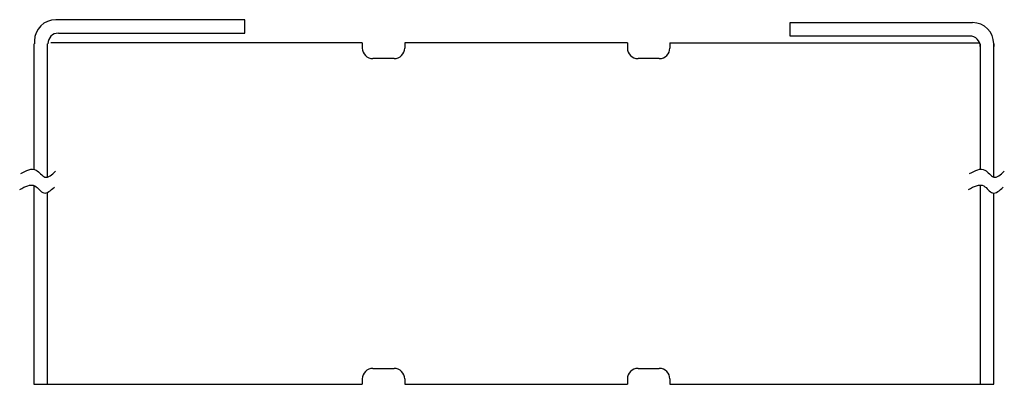
# Model space of a CAD drawing. Extents: x -2.9 to 2.9, y 3.26 to 5.41.
import ezdxf

# ---------------------------------------------------------------- set-up
doc = ezdxf.new("R2010")
doc.units = 0
doc.header["$MEASUREMENT"] = 0
doc.layers.get('0').update_dxf_attribs({"linetype": 'CONTINUOUS'})

msp = doc.modelspace()

# ---------------------------------------------------------------- linework, layer by layer
for p, q in [((-1.575, 5.4068), (-2.6898, 5.4068)), ((-1.575, 5.3276), (-1.575, 5.4068)), ((1.6395, 5.3899), (2.7133, 5.3899)), ((1.6395, 5.3107), (1.6395, 5.3899)), ((-2.8148, 5.2818), (-2.8148, 5.2656)), ((-2.6739, 5.3276), (-1.575, 5.3276)), ((2.6974, 5.3107), (1.6395, 5.3107)), ((-2.8193, 5.2656), (-2.8193, 4.5263)), ((-2.7404, 5.2656), (-2.7404, 4.48)), ((-0.8828, 5.2715), (-2.7188, 5.2715)), ((-0.8828, 5.2715), (-0.8828, 5.2402)), ((0.6797, 5.2715), (-0.6328, 5.2715)), ((-0.6328, 5.2715), (-0.6328, 5.2402)), ((0.6797, 5.2715), (0.6797, 5.2402)), ((0.9297, 5.2715), (2.7552, 5.2715)), ((0.9297, 5.2715), (0.9297, 5.2402)), ((2.7594, 5.2656), (2.7594, 4.5264)), ((2.8383, 4.4801), (2.8383, 5.2649)), ((2.8383, 5.2649), (2.8383, 5.2494)), ((-0.6953, 5.1777), (-0.8203, 5.1777)), ((0.8672, 5.1777), (0.7422, 5.1777)), ((-2.8193, 4.4312), (-2.8193, 3.2602)), ((2.7594, 4.4333), (2.7594, 3.2602)), ((-2.7404, 4.3888), (-2.7404, 3.2602)), ((2.8383, 3.2602), (2.8383, 4.3858)), ((-0.8203, 3.3539), (-0.6953, 3.3539)), ((0.7422, 3.3539), (0.8672, 3.3539)), ((-2.8193, 3.2602), (-0.8828, 3.2602)), ((-0.8828, 3.2914), (-0.8828, 3.2602)), ((-0.6328, 3.2914), (-0.6328, 3.2602)), ((-0.6328, 3.2602), (0.6797, 3.2602)), ((0.6797, 3.2914), (0.6797, 3.2602)), ((0.9297, 3.2914), (0.9297, 3.2602)), ((0.9297, 3.2602), (2.8383, 3.2602))]:
    msp.add_line(p, q)
for centre, radius, start, end in [((-2.6898, 5.2818), 0.125, 90, 180), ((2.7133, 5.2649), 0.125, 360, 90), ((-2.6739, 5.2656), 0.062, 90, 180), ((2.6974, 5.2487), 0.062, 360, 90), ((-0.8203, 5.2402), 0.0625, 180, 270), ((-0.6953, 5.2402), 0.0625, 270, 0), ((0.7422, 5.2402), 0.0625, 180, 270), ((0.8672, 5.2402), 0.0625, 270, 0), ((-0.8203, 3.2914), 0.0625, 90, 180), ((-0.6953, 3.2914), 0.0625, 360, 90), ((0.7422, 3.2914), 0.0625, 90, 180), ((0.8672, 3.2914), 0.0625, 360, 90)]:
    msp.add_arc(centre, radius, start, end)
for points in [[(-2.8952, 4.5008), (-2.8631, 4.5183), (-2.808, 4.5483), (-2.7543, 4.4564), (-2.7125, 4.4948), (-2.6909, 4.5147)], [(2.6965, 4.5008), (2.7286, 4.5183), (2.7837, 4.5483), (2.8373, 4.4564), (2.8792, 4.4948), (2.9008, 4.5147)], [(-2.9021, 4.4074), (-2.87, 4.4248), (-2.8149, 4.4548), (-2.7612, 4.3629), (-2.7194, 4.4013), (-2.6978, 4.4212)], [(2.6896, 4.4074), (2.7216, 4.4248), (2.7768, 4.4548), (2.8304, 4.3629), (2.8723, 4.4013), (2.8939, 4.4212)]]:
    msp.add_open_spline(points, degree=3, knots=[0, 0, 0, 0, 0.0923932, 0.1588956, 0.2301877, 0.2301877, 0.2301877, 0.2301877])

doc.saveas('drawing.dxf')
